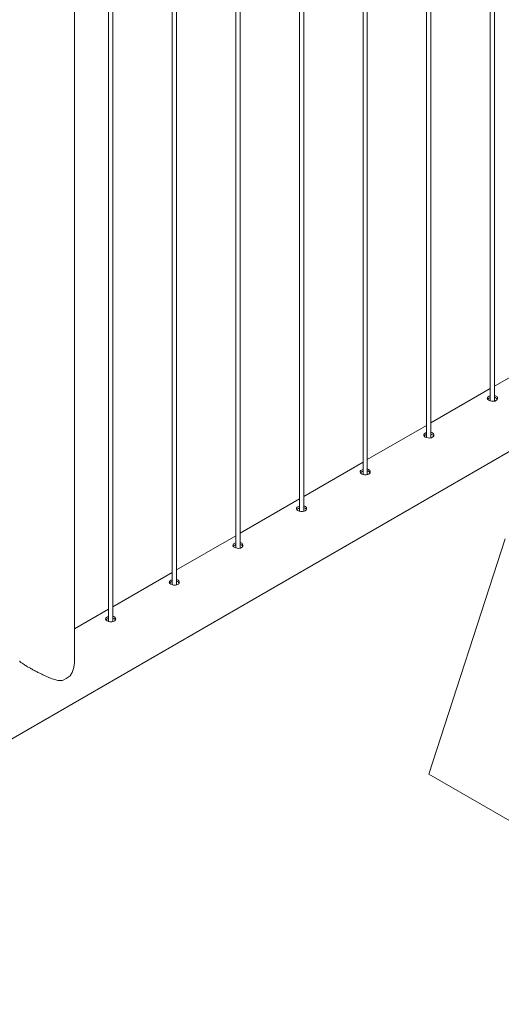
# Paper-space layout 'Sheet2' of a CAD drawing. Units: millimetres. Extents: x 0 to 42, y 0 to 29.8.
# Drawn here: x 29.6 to 30.3, y 9.9 to 11.3 of the extents above; entities that cross this region are included whole.
import ezdxf

# ---------------------------------------------------------------- set-up
doc = ezdxf.new("R2010")
doc.units = ezdxf.units.MM

psp = doc.layouts.new('Sheet2')

# ---------------------------------------------------------------- linework, layer by layer
at = {"color": 7, "linetype": 'Continuous', "lineweight": 0}
for p, q in [((30.2776, 12.9715), (30.2776, 10.752)), ((30.2836, 10.7517), (30.2836, 12.9749)), ((30.1892, 12.9204), (30.1892, 10.701)), ((30.1952, 10.7007), (30.1952, 12.9239)), ((30.1068, 10.6496), (30.1068, 12.8729)), ((30.1008, 12.8694), (30.1008, 10.6499)), ((30.0124, 12.8184), (30.0124, 10.5989)), ((30.0184, 10.5986), (30.0184, 12.8219)), ((29.924, 12.7674), (29.924, 10.5479)), ((29.93, 10.5476), (29.93, 12.7708)), ((29.8356, 12.7163), (29.8356, 10.4969)), ((29.8416, 10.4966), (29.8416, 12.7198)), ((29.7532, 10.4455), (29.7532, 12.6688)), ((29.7472, 12.6653), (29.7472, 10.4458)), ((29.6999, 10.3911), (29.6999, 12.6368)), ((28.8224, 9.8263), (30.5457, 10.8212)), ((30.3659, 10.82), (30.2836, 10.7725)), ((30.2776, 10.769), (30.1952, 10.7215)), ((30.1892, 10.718), (30.1068, 10.6704)), ((30.1008, 10.667), (30.0184, 10.6194)), ((30.0124, 10.6159), (29.93, 10.5684)), ((29.924, 10.5649), (29.8416, 10.5174)), ((30.1922, 10.234), (30.2982, 10.5606)), ((29.8356, 10.5139), (29.7532, 10.4663)), ((29.7472, 10.4629), (29.6999, 10.4355)), ((30.1922, 10.234), (30.5457, 10.0299))]:
    psp.add_line(p, q, dxfattribs=at)
at = {"color": 7, "linetype": 'Continuous', "lineweight": 0, "flags": 128}
for points in [[(30.2776, 10.759), (30.2762, 10.7585), (30.2746, 10.7575), (30.2737, 10.7563), (30.2735, 10.7551), (30.2742, 10.7539), (30.2755, 10.7529), (30.2774, 10.752), (30.2797, 10.7515), (30.282, 10.7514), (30.2842, 10.7518), (30.2855, 10.7524), (30.2855, 10.7524)], [(30.1892, 10.7079), (30.1878, 10.7074), (30.1862, 10.7064), (30.1853, 10.7053), (30.1852, 10.7041), (30.1858, 10.7029), (30.1871, 10.7018), (30.189, 10.701), (30.1913, 10.7005), (30.1936, 10.7004), (30.1958, 10.7008), (30.1972, 10.7014), (30.1972, 10.7014)], [(30.1008, 10.6569), (30.0994, 10.6564), (30.0978, 10.6554), (30.0969, 10.6543), (30.0968, 10.6531), (30.0974, 10.6519), (30.0988, 10.6508), (30.1007, 10.65), (30.1029, 10.6495), (30.1052, 10.6494), (30.1075, 10.6498), (30.1088, 10.6503), (30.1088, 10.6503)], [(30.0124, 10.6059), (30.011, 10.6054), (30.0095, 10.6044), (30.0085, 10.6033), (30.0084, 10.6021), (30.009, 10.6009), (30.0104, 10.5998), (30.0123, 10.599), (30.0145, 10.5984), (30.0169, 10.5983), (30.0191, 10.5987), (30.0204, 10.5993), (30.0204, 10.5993)], [(29.924, 10.5548), (29.9226, 10.5544), (29.9211, 10.5534), (29.9202, 10.5522), (29.92, 10.551), (29.9206, 10.5498), (29.922, 10.5488), (29.9239, 10.5479), (29.9261, 10.5474), (29.9285, 10.5473), (29.9307, 10.5477), (29.932, 10.5483), (29.932, 10.5483)], [(29.8356, 10.5038), (29.8343, 10.5033), (29.8327, 10.5023), (29.8318, 10.5012), (29.8316, 10.5), (29.8322, 10.4988), (29.8336, 10.4977), (29.8355, 10.4969), (29.8377, 10.4964), (29.8401, 10.4963), (29.8423, 10.4967), (29.8436, 10.4973), (29.8436, 10.4973)], [(29.7472, 10.4528), (29.7459, 10.4523), (29.7443, 10.4513), (29.7434, 10.4502), (29.7432, 10.449), (29.7438, 10.4478), (29.7452, 10.4467), (29.7471, 10.4459), (29.7493, 10.4454), (29.7517, 10.4453), (29.7539, 10.4457), (29.7552, 10.4462), (29.7552, 10.4462)]]:
    psp.add_lwpolyline(points, dxfattribs=at)
at = {"color": 7, "linetype": 'Continuous', "lineweight": 0}
psp.add_arc((29.6706, 10.3974), 0.0357, 288.9757, 311.0189, dxfattribs=at)
for points, knots in [([(30.2776, 10.7563), (30.2771, 10.7562), (30.2759, 10.7558), (30.2747, 10.755), (30.2742, 10.7544), (30.2741, 10.7542)], [0, 0, 0, 0, 0.29054, 0.732653, 1, 1, 1, 1]), ([(30.2855, 10.7524), (30.286, 10.7528), (30.2871, 10.7535), (30.2877, 10.755), (30.2876, 10.7565), (30.2866, 10.7579), (30.2852, 10.7589), (30.284, 10.7592), (30.2836, 10.7593)], [0, 0, 0, 0, 0.1750891, 0.3501155, 0.5265499, 0.7039036, 0.8797484, 1, 1, 1, 1]), ([(30.2872, 10.7542), (30.287, 10.7546), (30.2866, 10.7554), (30.2852, 10.7563), (30.284, 10.7566), (30.2836, 10.7567)], [0, 0, 0, 0, 0.308573, 0.718464, 1, 1, 1, 1]), ([(30.1892, 10.7053), (30.1887, 10.7051), (30.1875, 10.7047), (30.1863, 10.704), (30.1858, 10.7034), (30.1857, 10.7031)], [0, 0, 0, 0, 0.29054, 0.732653, 1, 1, 1, 1]), ([(30.1972, 10.7014), (30.1977, 10.7017), (30.1987, 10.7025), (30.1993, 10.7039), (30.1992, 10.7055), (30.1983, 10.7069), (30.1969, 10.7079), (30.1957, 10.7082), (30.1952, 10.7083)], [0, 0, 0, 0, 0.1750891, 0.3501155, 0.5265499, 0.7039036, 0.8797484, 1, 1, 1, 1]), ([(30.1988, 10.7032), (30.1986, 10.7035), (30.1982, 10.7044), (30.1969, 10.7053), (30.1957, 10.7055), (30.1952, 10.7057)], [0, 0, 0, 0, 0.308573, 0.718464, 1, 1, 1, 1]), ([(30.1008, 10.6543), (30.1003, 10.6541), (30.0991, 10.6537), (30.0979, 10.6529), (30.0975, 10.6523), (30.0973, 10.6521)], [0, 0, 0, 0, 0.29054, 0.732653, 1, 1, 1, 1]), ([(30.1088, 10.6503), (30.1093, 10.6507), (30.1103, 10.6514), (30.1109, 10.6529), (30.1108, 10.6545), (30.1099, 10.6559), (30.1085, 10.6568), (30.1073, 10.6571), (30.1068, 10.6572)], [0, 0, 0, 0, 0.1750891, 0.3501155, 0.5265499, 0.7039036, 0.8797484, 1, 1, 1, 1]), ([(30.1104, 10.6522), (30.1102, 10.6525), (30.1098, 10.6533), (30.1085, 10.6542), (30.1073, 10.6545), (30.1068, 10.6546)], [0, 0, 0, 0, 0.308573, 0.718464, 1, 1, 1, 1]), ([(30.0204, 10.5993), (30.0209, 10.5997), (30.0219, 10.6004), (30.0225, 10.6019), (30.0224, 10.6034), (30.0215, 10.6048), (30.0201, 10.6058), (30.0189, 10.6061), (30.0184, 10.6062)], [0, 0, 0, 0, 0.1750891, 0.3501155, 0.5265499, 0.7039036, 0.8797484, 1, 1, 1, 1]), ([(30.0124, 10.6032), (30.0119, 10.6031), (30.0108, 10.6027), (30.0095, 10.6019), (30.0091, 10.6013), (30.0089, 10.6011)], [0, 0, 0, 0, 0.29054, 0.732653, 1, 1, 1, 1]), ([(30.022, 10.6011), (30.0219, 10.6015), (30.0214, 10.6023), (30.0201, 10.6032), (30.0189, 10.6035), (30.0184, 10.6036)], [0, 0, 0, 0, 0.308573, 0.718464, 1, 1, 1, 1]), ([(29.924, 10.5522), (29.9235, 10.5521), (29.9224, 10.5517), (29.9211, 10.5509), (29.9207, 10.5503), (29.9205, 10.55)], [0, 0, 0, 0, 0.29054, 0.732653, 1, 1, 1, 1]), ([(29.932, 10.5483), (29.9325, 10.5486), (29.9335, 10.5494), (29.9341, 10.5509), (29.934, 10.5524), (29.9331, 10.5538), (29.9317, 10.5548), (29.9305, 10.5551), (29.93, 10.5552)], [0, 0, 0, 0, 0.1750891, 0.3501155, 0.5265499, 0.7039036, 0.8797484, 1, 1, 1, 1]), ([(29.9337, 10.5501), (29.9335, 10.5505), (29.933, 10.5513), (29.9317, 10.5522), (29.9305, 10.5525), (29.93, 10.5526)], [0, 0, 0, 0, 0.308573, 0.718464, 1, 1, 1, 1]), ([(29.8356, 10.5012), (29.8352, 10.501), (29.834, 10.5006), (29.8327, 10.4999), (29.8323, 10.4993), (29.8321, 10.499)], [0, 0, 0, 0, 0.29054, 0.732653, 1, 1, 1, 1]), ([(29.8436, 10.4973), (29.8441, 10.4976), (29.8451, 10.4983), (29.8457, 10.4998), (29.8456, 10.5014), (29.8447, 10.5028), (29.8433, 10.5038), (29.8421, 10.5041), (29.8416, 10.5042)], [0, 0, 0, 0, 0.1750891, 0.3501155, 0.5265499, 0.7039036, 0.8797484, 1, 1, 1, 1]), ([(29.8453, 10.4991), (29.8451, 10.4994), (29.8446, 10.5003), (29.8433, 10.5012), (29.8421, 10.5014), (29.8416, 10.5015)], [0, 0, 0, 0, 0.308573, 0.718464, 1, 1, 1, 1]), ([(29.7472, 10.4502), (29.7468, 10.45), (29.7456, 10.4496), (29.7443, 10.4488), (29.7439, 10.4482), (29.7437, 10.448)], [0, 0, 0, 0, 0.29054, 0.732653, 1, 1, 1, 1]), ([(29.7552, 10.4462), (29.7557, 10.4466), (29.7567, 10.4473), (29.7574, 10.4488), (29.7572, 10.4504), (29.7563, 10.4517), (29.7549, 10.4527), (29.7537, 10.453), (29.7532, 10.4531)], [0, 0, 0, 0, 0.1750891, 0.3501155, 0.5265499, 0.7039036, 0.8797484, 1, 1, 1, 1]), ([(29.7569, 10.4481), (29.7567, 10.4484), (29.7562, 10.4492), (29.7549, 10.4501), (29.7537, 10.4504), (29.7532, 10.4505)], [0, 0, 0, 0, 0.308573, 0.718464, 1, 1, 1, 1]), ([(29.6239, 10.3911), (29.6239, 10.3909), (29.6239, 10.3906), (29.6245, 10.3899), (29.6255, 10.389), (29.6272, 10.3878), (29.6295, 10.3862), (29.6322, 10.3846), (29.6351, 10.3829), (29.6389, 10.3808), (29.6433, 10.3783), (29.648, 10.3758), (29.6534, 10.3731), (29.6594, 10.3702), (29.6659, 10.3674), (29.6713, 10.3654), (29.6755, 10.3643), (29.6788, 10.3637), (29.681, 10.3637), (29.6822, 10.3637)], [0, 0, 0, 0, 0.050968, 0.09738, 0.143771, 0.205566, 0.268986, 0.315048, 0.361998, 0.4226, 0.485258, 0.5458, 0.607834, 0.691274, 0.777106, 0.862397, 0.906166, 0.949909, 1, 1, 1, 1]), ([(29.694, 10.3705), (29.6942, 10.3708), (29.6955, 10.3726), (29.6973, 10.3764), (29.699, 10.382), (29.6999, 10.387), (29.6998, 10.3901), (29.6998, 10.3911)], [0, 0, 0, 0, 0.054648, 0.31102, 0.574065, 0.852147, 1, 1, 1, 1])]:
    psp.add_open_spline(points, degree=3, knots=knots, dxfattribs=at)

doc.saveas('drawing.dxf')
